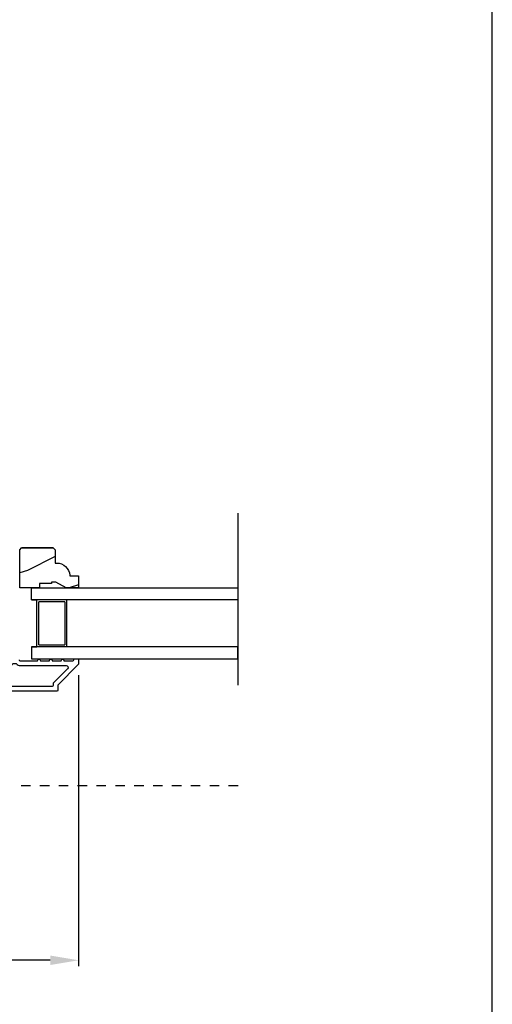
# Model space of a CAD drawing. Extents: x 0 to 68, y 0 to 44.
# Drawn here: x 63 to 68, y 7.4 to 17.8 of the extents above; entities that cross this region are included whole.
import ezdxf

# ---------------------------------------------------------------- set-up
doc = ezdxf.new("R2010")
doc.units = 0
doc.header["$LTSCALE"] = 2
doc.header["$MEASUREMENT"] = 0
doc.header["$PDMODE"] = 3
doc.linetypes.add('HIDDEN', pattern=[0.075, 0.05, -0.025])
doc.layers.get('0').update_dxf_attribs({"linetype": 'CONTINUOUS'})
doc.layers.get('DEFPOINTS').update_dxf_attribs({"color": 3, "linetype": 'CONTINUOUS'})
doc.layers.add('Dim', color=7, linetype='CONTINUOUS')
doc.styles.get("Standard").update_dxf_attribs({"font": 'arial.ttf'})
doc.dimstyles.get("Standard").update_dxf_attribs({"dimtxt": 0.24, "dimasz": 0.3, "dimexe": 0.0625, "dimexo": 0.18, "dimgap": 0.09, "dimtad": 0, "dimdec": 4, "dimzin": 0, "dimdsep": 46, "dimlunit": 4, "dimtxsty": 'STANDARD', "dimcen": 0, "dimadec": 5, "dimazin": 0, "dimtfac": 1, "dimtdec": 4, "dimtofl": 0, "dimtmove": 0, "dimatfit": 3, "dimfxl": 1, "dimtolj": 1, "dimtzin": 0, "dimarcsym": 0})

# ---------------------------------------------------------------- blocks, each defined once
blk = doc.blocks.new('*D388')
at = {"layer": 'DEFPOINTS', "color": 0, "transparency": 16777216}
for p in [(57.115, 11.07), (63.615, 11.07), (63.615, 7.867)]:
    blk.add_point(p, dxfattribs=at)
at = {"layer": 'Dim', "color": 0, "lineweight": -2, "transparency": 16777216}
for p, q in [((57.115, 10.89), (57.115, 7.804)), ((63.615, 10.89), (63.615, 7.804))]:
    blk.add_line(p, q, dxfattribs=at)
at = {"layer": 'Dim', "color": 0, "transparency": 16777216}
for p, q in [((57.415, 7.867), (60.081, 7.867)), ((63.315, 7.867), (60.713, 7.867))]:
    blk.add_line(p, q, dxfattribs=at)
for points in [[(57.415, 7.917), (57.415, 7.817), (57.115, 7.867)], [(63.315, 7.917), (63.315, 7.817), (63.615, 7.867)]]:
    blk.add_solid(points, dxfattribs=at)
at = {"layer": 'Dim', "color": 0, "transparency": 16777216, "insert": (60.397, 7.867), "char_height": 0.24, "attachment_point": 5}
blk.add_mtext('\\A1;6{\\H1x;\\S1/2;}"', dxfattribs=at)

msp = doc.modelspace()

# ---------------------------------------------------------------- hatches: boundary and pattern name
h = msp.add_hatch()
h.set_pattern_fill('WOOD2', color=0, style=0, pattern_type=2)
h.set_pattern_definition([(216.8699, (24.47127, -487.2026), (2.99999992, 2.00000012), [0.5, -4.5]), (206.5651, (25.07127, -487.5026), (-0.99999916, -1.0000013), [1.118034, -1.118034]), (198.4349, (25.07127, -488.0026), (-2.00000043, -0.9999984), [0.632456, -2.529822])])
edge = h.paths.add_edge_path()
edge.add_line((63.61537, 11.94171), (63.61537, 11.81271))
edge.add_line((63.61537, 11.81271), (63.48249, 11.81271))
edge.add_line((63.48249, 11.81271), (63.37337, 11.87571))
edge.add_line((63.37337, 11.87571), (63.32637, 11.87571))
edge.add_line((63.32637, 11.87571), (63.32637, 11.85971))
edge.add_line((63.32637, 11.85971), (63.20137, 11.85971))
edge.add_line((63.20137, 11.85971), (63.20137, 11.81271))
edge.add_line((63.20137, 11.81271), (62.99037, 11.81271))
edge.add_line((62.99037, 11.81271), (62.99037, 12.21771))
edge.add_line((62.99037, 12.21771), (63.01037, 12.23771))
edge.add_line((63.01037, 12.23771), (63.34537, 12.23771))
edge.add_line((63.34537, 12.23771), (63.36537, 12.21771))
edge.add_line((63.36537, 12.21771), (63.36537, 12.07671))
edge.add_line((63.36537, 12.07671), (63.38173, 12.07671))
edge.add_arc((63.38173, 11.93671), 0.14, 4.095763, 90.000008, ccw=False)
edge.add_line((63.52137, 11.94671), (63.52137, 11.94171))
edge.add_line((63.52137, 11.94171), (63.61537, 11.94171))

# ---------------------------------------------------------------- linework, layer by layer
for p, q in [((65.30412, 12.60493), (65.30412, 10.78171)), ((63.34537, 12.23771), (63.01037, 12.23771)), ((63.17037, 11.18771), (63.17037, 11.68771)), ((63.49037, 11.18771), (63.49037, 11.68771)), ((63.46837, 11.66571), (63.19237, 11.66571)), ((63.19237, 11.20971), (63.19237, 11.66571)), ((63.46837, 11.66571), (63.46837, 11.20971)), ((63.11537, 11.18771), (63.17037, 11.18771)), ((63.19237, 11.20971), (63.46837, 11.20971))]:
    msp.add_line(p, q)
at = {"linetype": 'HIDDEN'}
msp.add_line((65.30462, 9.71548), (61.81212, 9.71548), dxfattribs=at)
for points in [[(34.00001, 44.00001), (34.00001, 0), (68.00002, 0), (68.00002, 44.00001)], [(63.11537, 11.18771), (63.11537, 11.06271), (65.30412, 11.06271), (65.30412, 11.18771)]]:
    msp.add_lwpolyline(points, close=True)
for points in [[(63.61537, 11.94171), (63.61537, 11.81271), (63.48249, 11.81271), (63.37337, 11.87571), (63.32637, 11.87571), (63.32637, 11.85971), (63.20137, 11.85971), (63.20137, 11.81271), (62.99037, 11.81271), (62.99037, 12.21771), (63.01037, 12.23771), (63.34537, 12.23771), (63.36537, 12.21771), (63.36537, 12.07671), (63.38173, 12.07671, -0.39342791), (63.52137, 11.94671), (63.52137, 11.94171)], [(63.33479, 10.7677), (62.76979, 10.7677, -0.41421234), (62.75979, 10.7777), (62.75979, 10.98134, -0.4142118), (62.76979, 10.99134), (62.88041, 10.99134, 0.21922012), (62.91841, 11.00884, -0.21921781), (62.92601, 11.01234), (62.94857, 11.01234, -0.21921781), (62.95617, 11.00884, 0.21922728), (62.99416, 10.99134), (63.48293, 10.99134, -0.6681612), (63.49708, 10.9572), (63.34772, 10.80784, 0.19895869), (63.34479, 10.80077), (63.34479, 10.7777, -0.41421234)]]:
    msp.add_lwpolyline(points, format="xyb", close=True)
msp.add_lwpolyline([(63.11537, 11.68771), (63.11537, 11.81271), (65.30412, 11.81271), (65.30412, 11.68771), (63.11537, 11.68771), (63.17037, 11.68771)])
msp.add_lwpolyline([(62.98416, 11.05135, 0.41423569), (62.99416, 11.04135), (63.17979, 11.04135, -1.00002161), (63.20979, 11.04135), (63.30479, 11.04135, -1.00002161), (63.33479, 11.04135), (63.42979, 11.04135, -1.00000611), (63.45979, 11.04135), (63.55479, 11.04135, 0.41421223), (63.56479, 11.05135), (63.56479, 11.05271, -0.41421407), (63.57479, 11.06271), (63.60479, 11.06271, -0.41424209), (63.61479, 11.05271), (63.61479, 11.00834, -0.19891328), (63.61186, 11.00127), (63.39772, 10.78713, 0.19890181), (63.39479, 10.78006), (63.39479, 10.7277, -0.41421234), (63.38479, 10.7177), (62.00704, 10.7177, -0.41421222)], format="xyb")

# ---------------------------------------------------------------- dimensions: what is measured, and where the dimension line sits
at = {"layer": 'Dim'}
dim = msp.add_linear_dim(base=(63.61537, 7.86696), p1=(57.11537, 11.06984), p2=(63.61537, 11.06984), dimstyle='STANDARD', override={"dimpost": '\\X', "dimlwd": -1}, dxfattribs=at)
dim.commit()
dim.dimension.update_dxf_attribs({"geometry": '*D388', "text_midpoint": (60.39687, 7.86696), "dimtype": 160})

doc.saveas('drawing.dxf')
